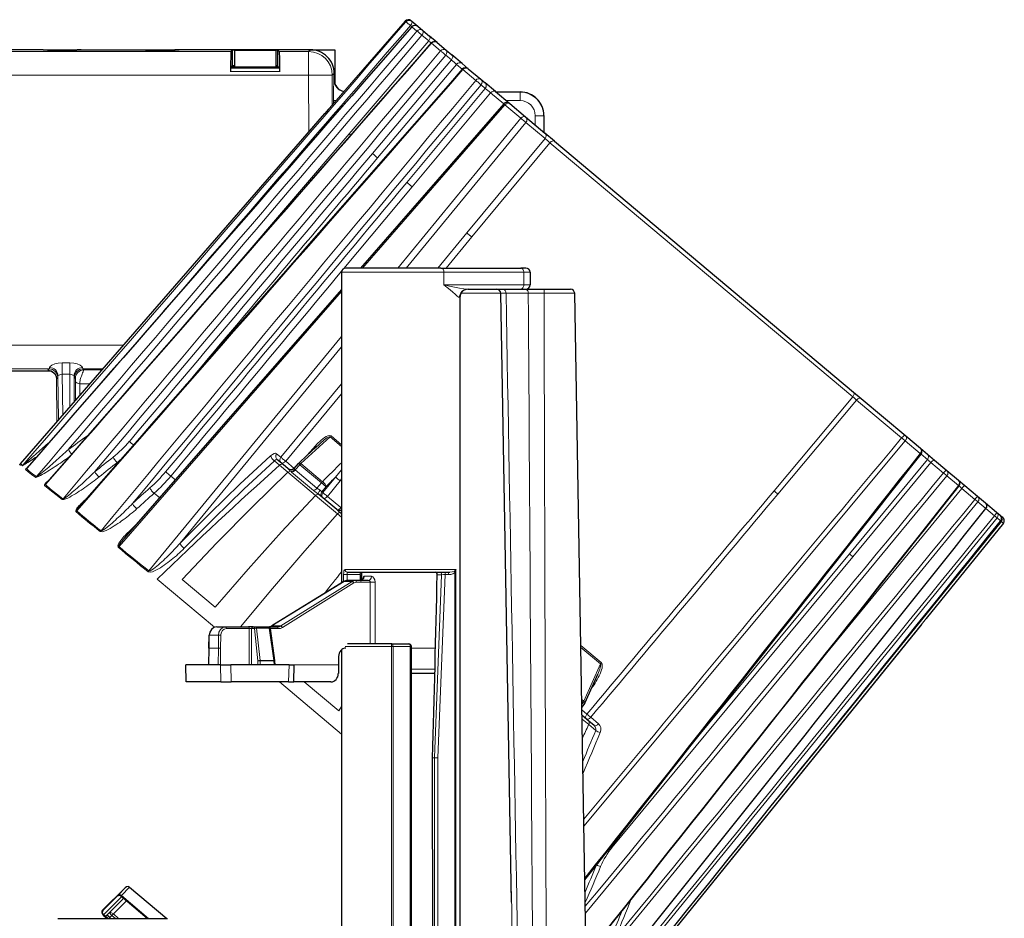
# Model space of a CAD drawing. Units: millimetres. Extents: x -544 to 707, y 867 to 1282.
# Drawn here: x 279 to 396, y 923 to 1029 of the extents above; entities that cross this region are included whole.
import ezdxf

# ---------------------------------------------------------------- set-up
doc = ezdxf.new("R2010")
doc.units = ezdxf.units.MM
doc.layers.get('0').update_dxf_attribs({"lineweight": 0})

# ---------------------------------------------------------------- blocks, each defined once
blk = doc.blocks.new('a1', base_point=(403.4, 1286.37))
at = {"color": 0, "linetype": 'Continuous', "lineweight": 0}
for p, q in [((313.54, 1016.31), (324.62, 1029.06)), ((324.62, 1029.06), (324.71, 1028.98)), ((325.24, 1028.53), (325.41, 1028.39)), ((325.42, 1028.38), (326.02, 1027.88)), ((317.98, 1015.71), (327.41, 1026.72)), ((326.61, 1027.39), (327.41, 1026.72)), ((327.74, 1026.44), (328.82, 1025.53)), ((303.99, 1025.45), (275.63, 1025.45)), ((309.36, 1025.59), (304.46, 1025.59)), ((313.19, 1025.46), (309.69, 1025.46)), ((313.41, 1025.67), (313.19, 1025.46)), ((313.19, 1025.46), (313.19, 1022.66)), ((320.75, 1013.39), (330.11, 1024.46)), ((321.36, 1012.87), (330.71, 1023.94)), ((329.44, 1025.01), (330.11, 1024.46)), ((330.71, 1023.94), (331.39, 1023.38)), ((309.74, 1023.08), (303.94, 1023.08)), ((309.73, 1023.5), (303.95, 1023.5)), ((316.21, 1022.87), (315.99, 1022.66)), ((331.46, 1023.31), (331.39, 1023.38)), ((331.46, 1023.32), (332.98, 1022.04)), ((313.19, 1022.66), (266.42, 1022.64)), ((313.2, 1015.91), (313.19, 1022.66)), ((313.19, 1022.66), (315.99, 1022.66)), ((315.99, 1019.13), (315.99, 1022.66)), ((316.21, 1022.17), (316.19, 1022.15)), ((324.83, 1009.97), (334.11, 1021.09)), ((325.44, 1009.45), (334.72, 1020.58)), ((333.61, 1021.52), (334.11, 1021.09)), ((334.72, 1020.58), (336.31, 1019.25)), ((335.4, 1020.66), (338.23, 1020.66)), ((338.25, 1020.68), (338.23, 1020.66)), ((338.23, 1019.66), (338.23, 1020.66)), ((316.14, 1019.65), (316.44, 1019.65)), ((316.14, 1019.65), (316.14, 1019.31)), ((338.23, 1019.66), (336.59, 1019.66)), ((319.55, 999.82), (336.44, 1019.14)), ((336.44, 1019.14), (338.33, 1017.55)), ((323.76, 999.82), (338.33, 1017.55)), ((324.76, 999.82), (338.93, 1017.05)), ((338.93, 1017.05), (341.2, 1015.15)), ((340.03, 1017.86), (340.03, 1016.77)), ((341.03, 1017.86), (340.03, 1017.86)), ((341.05, 1017.88), (341.03, 1017.86)), ((341.03, 1017.86), (341.03, 1015.93)), ((317.98, 1015.71), (304.58, 1000.04)), ((331.93, 1003.98), (341.2, 1015.15)), ((332.51, 1003.5), (341.77, 1014.66)), ((341.77, 1014.66), (377.64, 984.57)), ((325.44, 1009.45), (317.35, 999.76)), ((328.48, 999.82), (331.93, 1003.98)), ((329.46, 999.82), (332.51, 1003.5)), ((329.21, 999.32), (317.1, 999.32)), ((329.21, 999.32), (338.67, 999.32)), ((329.21, 999.32), (329.21, 997.82)), ((339.43, 999.32), (338.67, 999.32)), ((338.67, 999.32), (338.67, 997.82)), ((329.21, 997.82), (338.67, 997.82)), ((338.67, 997.82), (339.43, 997.82)), ((290.73, 966.86), (317.1, 997.03)), ((331.1, 996.32), (331.04, 996.32)), ((331.24, 996.83), (335.96, 996.83)), ((336.57, 996.83), (335.96, 996.83)), ((336.57, 996.83), (339.22, 996.83)), ((339.22, 996.83), (341.07, 996.83)), ((341.07, 996.83), (344.7, 996.83)), ((294.27, 963.95), (317.1, 991.73)), ((266.43, 990.67), (291.26, 990.68)), ((297.96, 967.23), (317.1, 990.51)), ((275.64, 987.87), (282.47, 987.88)), ((282.47, 987.88), (282.31, 987.72)), ((283.99, 988.61), (284.91, 988.61)), ((283.99, 988.61), (283.99, 987.24)), ((284.91, 988.61), (284.91, 987.24)), ((286.44, 987.88), (288.83, 987.88)), ((286.44, 987.88), (286.56, 987.76)), ((283.47, 986.88), (283.31, 986.72)), ((283.31, 986.73), (283.31, 986.72)), ((283.31, 986.72), (283.38, 981.61)), ((283.57, 981.83), (283.49, 987.1)), ((283.99, 987.24), (284.91, 987.24)), ((284.06, 982.4), (283.99, 987.24)), ((284.91, 983.37), (284.91, 987.24)), ((285.41, 983.95), (285.41, 987.09)), ((285.44, 986.86), (285.56, 986.75)), ((288.72, 987.76), (286.56, 987.76)), ((285.57, 984.13), (285.57, 986.44)), ((287.3, 986.13), (286.07, 986.13)), ((286.07, 984.7), (286.07, 986.13)), ((309.9, 977.42), (317.1, 986.11)), ((310.47, 976.94), (317.1, 984.94)), ((368.32, 973.45), (377.64, 984.57)), ((368.77, 973.06), (378.09, 984.19)), ((378.09, 984.19), (383.43, 979.71)), ((287.07, 980.03), (286.98, 979.96)), ((317.1, 978.68), (315.73, 979.82)), ((317.1, 978.9), (315.86, 979.95)), ((313.03, 977.67), (314.01, 978.78)), ((345.8, 933.74), (383.85, 979.36)), ((383.85, 979.36), (385.62, 977.87)), ((309.9, 977.42), (309.4, 977.84)), ((385.73, 977.78), (386.49, 977.14)), ((290.59, 976.77), (290.53, 976.81)), ((309.75, 976.48), (309.14, 976.99)), ((310.74, 975.64), (309.75, 976.48)), ((311.47, 976.1), (310.47, 976.94)), ((311.61, 975.92), (312.15, 976.54)), ((314.7, 974.39), (312.15, 976.54)), ((314.82, 974.52), (312.27, 976.66)), ((377.24, 965.97), (386.49, 977.14)), ((377.65, 965.63), (386.9, 976.8)), ((386.9, 976.8), (388.38, 975.55)), ((297.41, 974.74), (296.87, 975.19)), ((314.02, 972.9), (310.74, 975.64)), ((313.76, 973.5), (311.17, 975.67)), ((314.18, 973.76), (311.61, 975.92)), ((316.37, 975.07), (314.88, 973.25)), ((345.98, 923.45), (388.79, 975.21)), ((388.79, 975.21), (390.16, 974.06)), ((314.7, 974.39), (314.18, 973.76)), ((315.25, 973.94), (314.76, 973.34)), ((316.91, 974.62), (315.41, 972.79)), ((295.56, 972.63), (294.9, 973.17)), ((316.6, 970.73), (314.02, 972.9)), ((314.54, 973.53), (314.76, 973.34)), ((314.88, 973.25), (314.76, 973.34)), ((317.02, 971.45), (315.41, 972.79)), ((374.01, 953.57), (390.57, 973.72)), ((390.57, 973.72), (392.1, 972.43)), ((317.02, 971.45), (317.1, 971.55)), ((350.37, 920.82), (392.47, 972.13)), ((392.47, 972.13), (393.39, 971.36)), ((317.1, 970.31), (316.6, 970.73)), ((317, 970.78), (316.87, 970.89)), ((317.1, 970.69), (317, 970.78)), ((393.41, 971.34), (394.42, 970.49)), ((291.89, 968.6), (292.7, 969.36)), ((354.48, 920.82), (394.73, 970.23)), ((369.31, 937.79), (395.24, 969.8)), ((394.73, 970.23), (395.15, 969.87)), ((395.16, 969.87), (395.24, 969.8)), ((349.16, 931.25), (377.65, 965.63)), ((359.22, 944.22), (377.24, 965.97)), ((317.32, 962.68), (317.32, 963.52)), ((317.32, 963.52), (317.76, 963.52)), ((317.51, 964.12), (330.64, 964.12)), ((317.76, 962.82), (317.76, 963.52)), ((319.31, 963.52), (317.76, 963.52)), ((320.62, 963.32), (319.76, 963.32)), ((328.09, 941.84), (328.94, 963.51)), ((328.94, 963.51), (328.42, 963.51)), ((328.5, 941.82), (329.35, 963.52)), ((329.35, 963.52), (329.76, 963.52)), ((330.51, 912.12), (330.51, 963.76)), ((330.64, 912.12), (330.64, 964.12)), ((295.25, 962.97), (302.03, 957.28)), ((302.12, 959.66), (298.2, 962.95)), ((317.38, 962.71), (308.84, 957.44)), ((318.35, 962.71), (309.9, 957.44)), ((318.53, 962.53), (310.08, 957.27)), ((318.35, 962.71), (317.38, 962.71)), ((320.5, 962.63), (318.85, 962.63)), ((355.97, 920.82), (386.74, 958.81)), ((301.39, 954.82), (301.42, 956.34)), ((301.42, 956.34), (302.51, 956.34)), ((302.5, 954.82), (302.51, 956.34)), ((302.77, 954.82), (302.78, 956.34)), ((303.46, 957.13), (306.16, 957.13)), ((306.16, 957.13), (306.13, 952.82)), ((306.43, 957.13), (306.41, 952.82)), ((306.43, 957.13), (306.76, 957.13)), ((307.18, 953.32), (306.76, 957.13)), ((307.43, 953.36), (307.01, 957.17)), ((307.01, 957.17), (308.53, 957.17)), ((309.08, 953.36), (308.53, 957.17)), ((308.66, 957.13), (309.59, 957.13)), ((309.9, 957.44), (308.84, 957.44)), ((347.85, 953.11), (345.42, 955.14)), ((301.39, 954.82), (301.34, 952.82)), ((302.5, 954.82), (301.39, 954.82)), ((302.5, 954.82), (302.49, 952.82)), ((302.77, 954.82), (302.75, 952.82)), ((323, 955.02), (317.51, 955.02)), ((323.19, 955.02), (323, 955.02)), ((323, 915.82), (323, 955.02)), ((323.19, 955.02), (325.21, 955.02)), ((323.19, 915.82), (323.19, 955.02)), ((325.36, 955.02), (325.21, 955.02)), ((325.21, 912.12), (325.21, 955.02)), ((328.21, 954.82), (325.36, 954.82)), ((347.75, 952.96), (345.43, 954.91)), ((298.7, 950.82), (298.66, 952.82)), ((302.79, 950.82), (302.77, 952.82)), ((304, 950.82), (303.99, 952.82)), ((307.18, 952.82), (307.18, 953.32)), ((307.43, 953.36), (309.08, 953.36)), ((307.43, 952.82), (307.43, 953.32)), ((307.43, 953.32), (309.08, 953.32)), ((309.09, 952.82), (309.08, 953.32)), ((310.82, 950.82), (310.88, 952.82)), ((316.73, 952.82), (311.48, 952.82)), ((345.79, 948.53), (347.75, 952.96)), ((328.15, 952.32), (325.36, 952.32)), ((309.72, 950.82), (317.1, 944.63)), ((316.75, 947.38), (312.65, 950.82)), ((345.79, 948.53), (345.53, 948.75)), ((345.69, 948.39), (345.54, 948.52)), ((345.69, 948.39), (345.54, 948.2)), ((317.1, 947.92), (316.75, 947.38)), ((346.15, 947), (345.56, 947.5)), ((346.36, 945.76), (345.58, 946.42)), ((347.53, 945.85), (346.6, 946.63)), ((347.2, 945.06), (346.36, 945.76)), ((328.09, 941.84), (327.85, 941.84)), ((328.09, 941.81), (327.85, 941.81)), ((328.09, 941.81), (328.5, 941.81)), ((328.09, 912.12), (328.09, 941.81)), ((328.5, 912.12), (328.5, 941.81)), ((290.66, 925.61), (291.47, 926.44)), ((291.02, 925.53), (291.98, 926.53)), ((337.45, 911.81), (337.2, 925.98)), ((290.06, 923.35), (291.61, 924.9)), ((290.53, 925.45), (290.52, 925.46)), ((291.02, 925.53), (294.24, 922.82)), ((288.83, 923.74), (288.79, 923.78)), ((288.85, 923.3), (288.81, 923.26)), ((288.9, 923.25), (288.87, 923.21)), ((289.63, 922.9), (289.89, 923.16)), ((290.3, 922.82), (289.89, 923.16)), ((290.68, 922.82), (290.06, 923.35))]:
    blk.add_line(p, q, dxfattribs=at)
at = {"color": 0, "linetype": 'Continuous', "lineweight": 30}
for p, q in [((325.32, 1029.11), (325.41, 1029.04)), ((325.41, 1029.04), (326.11, 1028.45)), ((326.11, 1028.45), (326.71, 1027.95)), ((326.71, 1027.95), (327.51, 1027.27)), ((328.4, 1026.53), (327.51, 1027.27)), ((328.4, 1026.53), (329.48, 1025.62)), ((281.75, 1025.66), (266.21, 1025.66)), ((281.75, 1025.66), (297.86, 1025.67)), ((282.25, 1025.65), (282.35, 1025.55)), ((282.55, 1025.55), (285.46, 1025.55)), ((285.76, 1025.65), (285.66, 1025.56)), ((293.85, 1025.66), (293.95, 1025.56)), ((297.06, 1025.56), (294.15, 1025.55)), ((297.36, 1025.66), (297.26, 1025.56)), ((313.41, 1025.67), (297.86, 1025.67)), ((304.15, 1025.62), (303.99, 1025.45)), ((304.15, 1025.62), (304.15, 1023.76)), ((304.46, 1025.62), (304.15, 1025.62)), ((304.46, 1025.66), (304.46, 1025.59)), ((309.36, 1025.66), (304.46, 1025.66)), ((304.46, 1023.64), (304.46, 1025.59)), ((309.36, 1025.66), (309.36, 1025.59)), ((309.53, 1025.62), (309.36, 1025.62)), ((309.36, 1023.64), (309.36, 1025.59)), ((309.53, 1023.77), (309.53, 1025.62)), ((309.53, 1025.62), (309.69, 1025.46)), ((313.41, 1025.67), (316.28, 1025.67)), ((316.28, 1025.67), (316.28, 1021.7)), ((329.48, 1025.62), (330.15, 1025.06)), ((331.36, 1024.04), (330.15, 1025.06)), ((331.36, 1024.04), (332.09, 1023.43)), ((304.09, 1023.64), (303.95, 1023.5)), ((304.09, 1023.64), (304.15, 1023.76)), ((304.09, 1023.64), (309.59, 1023.64)), ((304.46, 1023.76), (304.15, 1023.76)), ((309.53, 1023.77), (309.36, 1023.77)), ((309.59, 1023.64), (309.53, 1023.77)), ((309.59, 1023.64), (309.73, 1023.5)), ((316.21, 1022.17), (316.21, 1022.87)), ((332.09, 1023.43), (333.59, 1022.17)), ((333.59, 1022.17), (334.1, 1021.74)), ((335.33, 1020.71), (334.1, 1021.74)), ((335.33, 1020.71), (337.01, 1019.3)), ((335.37, 1020.68), (338.25, 1020.68)), ((337.01, 1019.3), (338.88, 1017.73)), ((279.06, 976.64), (315.1, 1018.11)), ((315.51, 1018.58), (315.1, 1018.11)), ((336.31, 1019.25), (319.33, 999.82)), ((338.88, 1017.73), (341.18, 1015.81)), ((341.05, 1017.88), (341.05, 1015.91)), ((342.33, 1014.84), (341.18, 1015.81)), ((342.33, 1014.84), (377.72, 985.14)), ((328.85, 999.82), (317.6, 999.82)), ((328.85, 999.82), (338.31, 999.82)), ((338.93, 999.82), (338.31, 999.82)), ((317.1, 999.32), (317.1, 962.54)), ((339.43, 999.32), (339.43, 997.82)), ((317.1, 997.28), (291.39, 967.86)), ((332.04, 997.32), (338.31, 997.32)), ((338.31, 997.32), (338.93, 997.32)), ((338.93, 997.32), (341.17, 997.32)), ((341.17, 997.32), (344.2, 997.32)), ((331.1, 996.32), (331.1, 915.82)), ((337.22, 924.75), (335.96, 996.83)), ((346.18, 911.81), (344.7, 996.83)), ((266.22, 987.66), (282.63, 987.66)), ((377.72, 985.14), (378.64, 984.37)), ((378.64, 984.37), (383.91, 979.95)), ((383.91, 979.95), (385.66, 978.48)), ((385.66, 978.48), (386.5, 977.77)), ((386.5, 977.77), (387.33, 977.08)), ((310.17, 976.55), (309.43, 977.17)), ((310.78, 976.04), (310.17, 976.55)), ((311.47, 976.1), (311.98, 976.69)), ((311.98, 976.69), (312.01, 976.73)), ((387.33, 977.08), (388.79, 975.85)), ((388.79, 975.85), (390.15, 974.71)), ((390.16, 974.7), (390.91, 974.07)), ((390.91, 974.07), (392.43, 972.8)), ((314.39, 973.01), (314.37, 973.03)), ((316.52, 971.22), (314.39, 973.01)), ((392.43, 972.8), (393.34, 972.03)), ((286.11, 971.64), (286.1, 971.64)), ((393.34, 972.03), (394.67, 970.92)), ((394.67, 970.92), (395.09, 970.57)), ((395.09, 970.57), (395.41, 970.3)), ((395.48, 969.6), (386.35, 958.33)), ((317.79, 963.82), (329.91, 963.82)), ((319.31, 963.52), (319.31, 962.83)), ((319.49, 962.88), (319.51, 963.82)), ((317.36, 962.7), (308.82, 957.44)), ((318.75, 962.82), (317.79, 962.82)), ((320.25, 962.82), (318.75, 962.82)), ((385.77, 957.61), (355.97, 920.82)), ((301.37, 954.83), (301.4, 956.34)), ((302.3, 957.32), (303.36, 957.32)), ((303.36, 957.32), (306.06, 957.32)), ((306.61, 957.32), (306.06, 957.32)), ((306.61, 957.32), (306.93, 957.32)), ((306.93, 957.32), (308.46, 957.32)), ((308.46, 957.32), (309.49, 957.32)), ((309.2, 953.34), (308.66, 957.15)), ((323.04, 955.32), (317.79, 955.32)), ((323.04, 955.32), (325.06, 955.32)), ((301.37, 954.83), (301.32, 952.82)), ((317.1, 954.65), (317.1, 915.82)), ((325.36, 912.12), (325.36, 955.02)), ((298.66, 952.82), (298.64, 952.82)), ((298.68, 950.82), (298.64, 952.82)), ((302.77, 952.82), (298.66, 952.82)), ((302.77, 952.82), (303.99, 952.82)), ((310.88, 952.82), (303.99, 952.82)), ((309.2, 953.32), (309.2, 953.34)), ((309.21, 952.82), (309.2, 953.32)), ((310.88, 952.82), (311.48, 952.82)), ((311.42, 950.82), (311.48, 952.82)), ((316.73, 952.82), (316.71, 951.81)), ((316.74, 953.84), (316.73, 952.82)), ((328.13, 951.82), (325.36, 951.82)), ((345.95, 948.36), (347.44, 951.73)), ((298.7, 950.82), (298.68, 950.82)), ((302.79, 950.82), (298.7, 950.82)), ((302.79, 950.82), (304, 950.82)), ((310.82, 950.82), (304, 950.82)), ((310.82, 950.82), (311.42, 950.82)), ((315.83, 950.82), (311.42, 950.82)), ((345.88, 948.24), (345.55, 947.84)), ((346.36, 946.18), (345.57, 946.85)), ((347, 945.65), (346.36, 946.18)), ((327.85, 941.84), (327.85, 941.81)), ((327.92, 912.12), (327.85, 941.81)), ((291.47, 926.44), (288.79, 923.78)), ((291.98, 926.53), (296.39, 922.82)), ((288.83, 923.74), (290.53, 925.45)), ((288.9, 923.25), (291.03, 925.38)), ((289.57, 923.49), (291.16, 925.07)), ((294.08, 922.82), (290.92, 925.47)), ((283.47, 922.82), (296.49, 922.82)), ((288.81, 923.26), (288.87, 923.21)), ((288.9, 923.25), (288.85, 923.3)), ((288.87, 923.21), (289.33, 922.82)), ((289.41, 922.82), (288.9, 923.25)), ((289.14, 923.05), (289.28, 923.2)), ((289.28, 923.2), (289.57, 923.49)), ((289.63, 922.9), (289.28, 923.2)), ((289.73, 922.82), (289.63, 922.9))]:
    blk.add_line(p, q, dxfattribs=at)
at = {"color": 0, "linetype": 'Continuous', "lineweight": 0}
for points in [[(316.19, 1022.15), (316.18, 1022.08), (316.17, 1021.89), (316.16, 1021.59), (316.15, 1021.19), (316.15, 1020.72), (316.14, 1020.2), (316.14, 1019.65)], [(329.21, 997.82), (329.86, 997.69), (330.47, 997.56), (331.04, 997.44), (331.57, 997.36), (332.04, 997.32)], [(329.21, 997.82), (329.6, 997.53), (329.96, 997.24), (330.27, 996.97), (330.54, 996.73), (330.76, 996.52), (330.93, 996.38), (331.04, 996.32)], [(282.47, 987.88), (282.48, 987.92), (282.49, 988.04)], [(283.99, 988.61), (283.53, 988.57), (283.11, 988.47), (282.78, 988.33), (282.57, 988.17), (282.49, 988.04)], [(284.91, 988.61), (285.38, 988.57), (285.79, 988.47), (286.12, 988.33), (286.34, 988.18), (286.41, 988.04)], [(286.44, 987.88), (286.43, 987.92), (286.41, 988.04)], [(282.48, 987.7), (282.35, 987.71), (282.31, 987.72)], [(283.47, 986.88), (283.48, 986.94), (283.49, 987.1)], [(283.99, 987.24), (283.8, 987.21), (283.64, 987.15), (283.53, 987.1), (283.49, 987.1)], [(284.91, 987.24), (285.11, 987.21), (285.27, 987.15), (285.38, 987.09), (285.41, 987.09)], [(285.44, 986.86), (285.43, 986.93), (285.41, 987.09)], [(285.56, 986.75), (285.56, 986.78), (285.56, 986.78), (285.57, 986.65), (285.57, 986.44)], [(286.56, 987.76), (286.53, 987.69), (286.48, 987.55), (286.42, 987.41), (286.37, 987.27), (286.32, 987.14), (286.27, 987.01), (286.22, 986.88), (286.18, 986.75), (286.14, 986.62), (286.11, 986.48), (286.08, 986.35), (286.07, 986.23), (286.07, 986.13)], [(314.01, 978.78), (314.17, 978.96), (314.33, 979.13), (314.5, 979.3), (314.68, 979.46), (314.86, 979.61), (315.05, 979.75), (315.25, 979.87), (315.46, 979.97), (315.67, 980.01), (315.86, 979.95)], [(314.71, 979.2), (314.87, 979.34), (315.02, 979.47), (315.18, 979.59), (315.33, 979.7), (315.49, 979.79), (315.63, 979.84), (315.73, 979.82)], [(279.33, 976.49), (279.42, 976.55), (279.57, 976.67), (279.74, 976.81), (279.92, 976.96), (280.1, 977.12), (280.28, 977.27), (280.46, 977.43), (280.65, 977.59), (280.83, 977.75), (281.01, 977.91), (281.2, 978.07), (281.38, 978.24), (281.57, 978.4), (281.75, 978.56), (281.94, 978.72), (282.12, 978.89), (282.31, 979.05), (282.49, 979.21)], [(279.24, 976.41), (279.32, 976.44), (279.46, 976.51), (279.62, 976.61), (279.78, 976.71), (279.95, 976.81), (280.12, 976.92), (280.29, 977.03), (280.47, 977.14), (280.64, 977.26), (280.81, 977.37), (280.99, 977.48)], [(280.87, 975.04), (281.01, 975.06), (281.21, 975.14), (281.43, 975.25), (281.64, 975.37), (281.86, 975.49), (282.08, 975.62), (282.29, 975.76), (282.51, 975.89), (282.73, 976.03), (282.94, 976.17), (283.15, 976.31), (283.37, 976.45), (283.58, 976.59), (283.79, 976.73), (284, 976.87), (284.21, 977.02), (284.41, 977.16), (284.62, 977.31), (284.83, 977.46)], [(280.96, 975.13), (281.07, 975.18), (281.25, 975.3), (281.43, 975.45), (281.63, 975.6), (281.82, 975.76), (282.02, 975.93), (282.21, 976.09), (282.41, 976.26), (282.6, 976.43), (282.8, 976.6), (282.99, 976.77), (283.19, 976.94), (283.38, 977.12), (283.58, 977.29), (283.77, 977.46), (283.96, 977.64), (284.16, 977.81), (284.35, 977.99), (284.54, 978.16), (284.73, 978.34)], [(308.68, 977.59), (305.04, 974.23), (301.47, 970.77), (297.96, 967.23)], [(309.4, 977.84), (309.27, 977.89), (309.1, 977.86), (308.9, 977.76), (308.68, 977.59)], [(279.24, 976.41), (279.08, 976.48), (278.99, 976.54), (278.97, 976.56)], [(279.33, 976.49), (279.18, 976.57), (279.08, 976.62), (279.06, 976.64)], [(279.67, 975.98), (279.69, 976.03), (279.77, 976.12), (279.88, 976.22)], [(279.76, 976.07), (279.79, 976.11), (279.85, 976.18), (279.94, 976.27)], [(309.14, 976.99), (305.52, 973.63), (301.96, 970.18), (298.45, 966.64)], [(309.43, 977.17), (309.37, 977.17), (309.27, 977.11), (309.14, 976.99)], [(280.87, 975.04), (280.38, 975.39), (279.98, 975.7), (279.67, 975.98)], [(280.96, 975.13), (280.48, 975.47), (280.08, 975.79), (279.76, 976.07)], [(284, 972.41), (284.18, 972.4), (284.42, 972.48), (284.65, 972.58), (284.89, 972.7), (285.12, 972.83), (285.35, 972.96), (285.58, 973.1), (285.81, 973.24), (286.03, 973.39), (286.26, 973.53), (286.48, 973.68), (286.7, 973.83), (286.92, 973.99), (287.13, 974.14), (287.34, 974.3), (287.56, 974.45), (287.77, 974.61), (287.97, 974.77), (288.18, 974.93), (288.38, 975.09)], [(284.09, 972.5), (284.22, 972.53), (284.4, 972.65), (284.6, 972.79), (284.79, 972.94), (284.99, 973.1), (285.19, 973.27), (285.38, 973.43), (285.58, 973.6), (285.77, 973.77), (285.97, 973.94), (286.16, 974.11), (286.35, 974.29), (286.55, 974.46), (286.74, 974.64), (286.93, 974.81), (287.12, 974.99), (287.31, 975.17), (287.49, 975.35), (287.68, 975.53), (287.86, 975.71)], [(298.2, 962.95), (302.32, 967.29), (306.5, 971.52), (310.74, 975.64)], [(310.78, 976.04), (310.89, 975.93), (311.06, 975.77)], [(311.48, 976.1), (311.5, 976.05), (311.56, 975.96)], [(316.37, 975.07), (317.1, 975.94)], [(281.92, 974.09), (281.91, 974.17), (281.97, 974.27), (282.06, 974.38), (282.17, 974.49), (282.28, 974.6), (282.4, 974.71), (282.52, 974.82)], [(284, 972.41), (283.23, 973), (282.53, 973.56), (281.92, 974.09)], [(282.01, 974.18), (282.03, 974.23), (282.09, 974.33), (282.18, 974.43)], [(284.09, 972.5), (283.32, 973.09), (282.62, 973.65), (282.01, 974.18)], [(316.91, 974.62), (317.1, 974.86)], [(314.02, 972.9), (309.98, 968.6), (306.02, 964.18), (302.12, 959.66)], [(314.37, 973.03), (314.08, 973.25), (313.76, 973.5)], [(314.54, 973.53), (314.36, 973.64), (314.18, 973.76)], [(285.63, 970.98), (285.6, 971.09), (285.66, 971.23), (285.75, 971.38), (285.87, 971.52), (285.99, 971.66), (286.12, 971.8), (286.25, 971.93), (286.39, 972.07), (286.53, 972.2), (286.68, 972.33), (286.83, 972.46)], [(285.72, 971.06), (285.73, 971.14), (285.8, 971.26), (285.89, 971.39), (286, 971.52), (286.11, 971.65)], [(288.6, 968.72), (288.74, 968.74), (288.93, 968.86), (289.12, 968.99), (289.32, 969.14), (289.52, 969.3), (289.72, 969.46), (289.91, 969.63), (290.11, 969.8), (290.3, 969.97), (290.49, 970.15), (290.68, 970.32), (290.87, 970.5), (291.06, 970.68), (291.25, 970.85), (291.43, 971.03), (291.62, 971.22), (291.8, 971.4), (291.98, 971.58), (292.16, 971.76), (292.34, 971.95)], [(288.51, 968.63), (288.72, 968.6), (288.96, 968.66), (289.21, 968.76), (289.45, 968.88), (289.69, 969), (289.92, 969.14), (290.15, 969.28), (290.37, 969.42), (290.59, 969.56), (290.81, 969.71), (291.03, 969.87), (291.24, 970.02), (291.45, 970.18), (291.66, 970.34), (291.87, 970.5), (292.07, 970.66), (292.27, 970.83), (292.47, 971), (292.67, 971.17), (292.86, 971.34)], [(305.1, 957.32), (308.9, 961.88), (312.73, 966.35), (316.6, 970.73)], [(316.52, 971.22), (316.67, 971.08), (316.87, 970.89)], [(290.64, 966.78), (290.59, 966.92), (290.63, 967.08), (290.71, 967.24), (290.81, 967.4), (290.93, 967.56), (291.05, 967.72), (291.18, 967.87), (291.31, 968.02), (291.45, 968.17), (291.59, 968.31), (291.74, 968.46), (291.89, 968.6)], [(290.73, 966.86), (290.72, 966.95), (290.78, 967.07), (290.86, 967.2), (290.96, 967.33), (291.06, 967.46), (291.17, 967.6), (291.28, 967.73), (291.4, 967.87)], [(294.27, 963.95), (294.42, 963.97), (294.62, 964.08), (294.82, 964.22), (295.02, 964.37), (295.21, 964.53), (295.41, 964.69), (295.6, 964.86), (295.79, 965.03), (295.98, 965.2), (296.17, 965.38), (296.35, 965.56), (296.54, 965.74), (296.72, 965.92), (296.91, 966.11), (297.09, 966.29), (297.27, 966.48), (297.44, 966.66), (297.62, 966.85), (297.79, 967.04), (297.96, 967.23)], [(294.19, 963.86), (294.42, 963.82), (294.68, 963.87), (294.92, 963.97), (295.17, 964.08), (295.4, 964.21), (295.63, 964.34), (295.85, 964.49), (296.07, 964.63), (296.29, 964.78), (296.5, 964.94), (296.71, 965.1), (296.92, 965.26), (297.12, 965.42), (297.32, 965.59), (297.52, 965.76), (297.71, 965.93), (297.9, 966.11), (298.09, 966.28), (298.27, 966.46), (298.45, 966.64)], [(317.32, 963.52), (317.34, 963.76), (317.37, 963.95), (317.43, 964.08), (317.51, 964.12)], [(317.76, 963.52), (317.77, 963.68), (317.77, 963.78), (317.79, 963.82)], [(319.76, 963.32), (319.69, 963.27), (319.64, 963.16), (319.6, 962.97)], [(320.62, 963.32), (320.79, 963.26), (320.93, 963.12), (321.04, 962.9), (321.08, 962.63)], [(329.76, 963.52), (330.02, 963.55), (330.28, 963.62), (330.51, 963.76)], [(329.91, 963.82), (330.2, 963.85), (330.45, 963.94)], [(317.79, 962.82), (317.58, 962.79), (317.38, 962.71)], [(318.75, 962.82), (318.54, 962.79), (318.35, 962.71)], [(318.85, 962.63), (318.69, 962.6), (318.53, 962.53)], [(320.25, 962.82), (320.36, 962.8), (320.46, 962.73), (320.5, 962.63)], [(301.42, 956.34), (301.5, 956.72), (301.69, 957.04), (301.97, 957.25), (302.3, 957.32)], [(302.51, 956.34), (302.57, 956.72), (302.76, 957.04), (303.04, 957.25), (303.36, 957.32)], [(302.78, 956.34), (302.83, 956.64), (302.98, 956.9), (303.2, 957.07), (303.46, 957.13)], [(306.43, 957.13), (306.31, 957.13), (306.16, 957.13)], [(308.84, 957.44), (308.64, 957.35), (308.43, 957.32)], [(309.9, 957.44), (309.7, 957.35), (309.49, 957.32)], [(310.08, 957.27), (309.84, 957.16), (309.59, 957.13)], [(346.7, 950.06), (346.85, 950.26), (346.99, 950.47), (347.12, 950.68), (347.26, 950.89), (347.38, 951.1), (347.5, 951.32), (347.61, 951.54), (347.71, 951.77), (347.8, 952), (347.88, 952.23), (347.94, 952.46), (347.97, 952.7), (347.95, 952.92), (347.85, 953.11)], [(347.44, 951.73), (347.52, 951.92), (347.6, 952.11), (347.67, 952.31), (347.73, 952.5), (347.77, 952.68), (347.78, 952.84), (347.75, 952.96)], [(347.53, 945.85), (347.69, 945.65), (347.79, 945.4), (347.8, 945.12), (347.73, 944.82)], [(347, 945.65), (347.14, 945.48), (347.22, 945.27), (347.2, 945.06)], [(290.92, 925.47), (290.95, 925.49), (291.02, 925.53)]]:
    blk.add_lwpolyline(points, dxfattribs=at)
at = {"color": 0, "linetype": 'Continuous', "lineweight": 30}
for points in [[(282.45, 987.7), (282.5, 987.69), (282.66, 987.65), (282.86, 987.55), (283.05, 987.39), (283.19, 987.19), (283.28, 986.97), (283.31, 986.73)], [(311.47, 976.1), (311.32, 975.99), (311.14, 975.93), (310.95, 975.95), (310.78, 976.04)], [(319.31, 963.52), (319.32, 963.68), (319.35, 963.79), (319.39, 963.82)], [(328.42, 963.51), (328.4, 963.67), (328.34, 963.79), (328.25, 963.82)], [(319.28, 962.82), (319.41, 962.84), (319.53, 962.9), (319.6, 962.98), (319.63, 963.02)], [(302.3, 957.32), (301.96, 957.25), (301.67, 957.03), (301.48, 956.72), (301.4, 956.34)], [(291.98, 926.53), (291.8, 926.59), (291.62, 926.55), (291.47, 926.44)]]:
    blk.add_lwpolyline(points, dxfattribs=at)
at = {"color": 0, "linetype": 'Continuous', "lineweight": 0}
for centre, radius, start, end in [((115103.38, -98238.26), 151750.22, 139.1448501, 139.1710476), ((379746.93, -330141.38), 503620.98, 138.8846297, 138.8925299), ((132057.87, -111542.11), 173278.05, 139.4848245, 139.5077657), ((130357.7, -111350.69), 171864.86, 139.1651169, 139.1800213), ((327777.21, -285494.57), 435106.25, 138.8138044, 138.8229489), ((152776.6, -129189.18), 200492.78, 139.4973966, 139.5158291), ((316.76, 1013.34), 17.1, 50.1924, 51.4821), ((162977.24, -136192.78), 212798.9, 139.8473514, 139.8660313), ((313.19, 1022.66), 2.8, 0.0382, 89.9961), ((152842.74, -127628.37), 199529.45, 139.8505209, 139.8690417), ((321.85, 1014.01), 13.31, 48.2537, 51.6743), ((300002.08, -261366.44), 398310.01, 138.7948087, 138.8047979), ((224937.36, -186001.3), 292275.31, 140.2165618, 140.2301623), ((317.69, 1022.15), 1.5, 180.0384, 256.9381), ((159875.92, -131856.07), 207629.96, 140.2101894, 140.2279877), ((325.6, 1010.35), 13.71, 48.2824, 51.6247), ((338.23, 1017.86), 2.8, 0.0232, 90.011), ((338.23, 1017.86), 1.8, 0.0443, 89.9899), ((332.3, 1003.96), 14.29, 48.4814, 51.5027), ((76815.51, -63625.46), 100148.03, 139.8018506, 139.8273856), ((85889.41, -71274.18), 112014.77, 139.8092052, 139.8273885), ((100246.94, -82348.05), 130126.81, 140.1641287, 140.1837713), ((117745.12, -96940.62), 152910.42, 140.1704056, 140.1822628), ((-92994.97, -689.41), 93346.77, 0.9828654, 1.0350621), ((99905.54, 1611.64), 99568.23, 180.3537899, 180.4027186), ((39538.97, 1085.7), 39197.99, 180.129898, 180.254181), ((282.47, 986.88), 1, 0.0211, 89.996), ((286.44, 986.88), 1, 90.0385, 180.7486), ((282.31, 986.72), 1, 0.0211, 89.996), ((286.56, 986.76), 1, 90.0385, 180.7486), ((364.3, 968.23), 21.09, 49.1558, 50.7803), ((415.81, 798.79), 222.3, 125.4166, 126.1321), ((466.59, 811.44), 226.08, 131.8561, 133.0448), ((-402826.29, 337146.5), 524963.03, 320.174708, 320.1811234), ((281.86, 987.8), 13.2, 308.2057, 319.8592), ((426.95, 803.16), 221.62, 128.1575, 128.8716), ((-109461.11, 87665.11), 139932.06, 321.6944763, 321.7207202), ((429.21, 801.14), 223.81, 128.2878, 128.9932), ((282.17, 987.47), 13.54, 308.1205, 309.9741), ((660.6, 585.16), 525.57, 131.8783, 134.0393), ((466.05, 825.46), 212.34, 134.5442, 135.4144), ((374.2, 962.07), 19.45, 49.2155, 50.7979), ((282.72, 986.98), 17.61, 311.5089, 320.2118), ((282.79, 986.93), 18.33, 311.3663, 320.1714), ((313.49, 978.43), 3.61, 227.6894, 230.0213), ((311.47, 976.1), 0.00195, 337.4591, 300.8128), ((311.87, 976.25), 0.424, 221.7861, 231.4647), ((471.06, 820.44), 218.72, 135.0103, 135.427), ((-361072.9, 299741.05), 468951.04, 320.416463, 320.4245975), ((-106546.22, 85730.69), 136451.74, 321.5715063, 321.6000356), ((378.49, 959.73), 18.48, 49.1997, 50.5986), ((448.16, 799.78), 232.22, 131.4665, 132.1464), ((450.56, 797.53), 234.69, 131.5482, 132.2195), ((-82098.8, 70084.4), 107597.16, 320.0171873, 320.0355614), ((-71181.49, 60957.91), 93368.21, 320.0037213, 320.0248955), ((-325899.85, 268518.67), 421956.67, 320.6405659, 320.6496289), ((320.91, 1011.27), 53.55, 228.7875, 232.7646), ((320.88, 1011.2), 53.36, 228.7847, 232.7709), ((-101885.32, 82590.1), 130853.17, 321.3817057, 321.4100184), ((-303300.41, 248249.41), 391634.29, 320.8369472, 320.8463176), ((-103238.65, 84418.09), 133054.76, 321.1310944, 321.158217), ((343.61, 1027.7), 80.61, 228.9996, 232.2595), ((343.71, 1027.84), 80.9, 229.0018, 232.2544), ((589.08, 748.47), 346.95, 141.6194, 142.1642), ((328.81, 973.63), 10.12, 270.7373, 273.063), ((330.05, 964.57), 0.744, 302.3525, 323.2009), ((329.46, 964.34), 1.21, 331.131, 349.6633), ((37337.95, 886.49), 37017.54, 179.882155, 179.89346), ((33093.6, 865.12), 32772.67, 179.829524, 179.842293), ((75.73, 1069.75), 297.68, 335.0413, 335.3837), ((-234.48, 1187.43), 630.15, 337.01907, 337.37922), ((-224.69, 1184.96), 620.75, 336.75934, 337.24147), ((356.17, 925.44), 9.11, 140.3375, 157.3642), ((30.13, 1060.27), 343.19, 336.9547, 337.5257), ((30.43, 1061.1), 343.76, 336.6183, 337.3911), ((291.94, 924.28), 1.84, 133.9382, 140.4593), ((79.08, 1035.01), 293.66, 337.1172, 338.0054), ((83.03, 1032.51), 288.58, 337.2323, 337.8551)]:
    blk.add_arc(centre, radius, start, end, dxfattribs=at)
at = {"color": 0, "linetype": 'Continuous', "lineweight": 30}
for centre, radius, start, end in [((325, 1028.73), 0.5, 50.0006, 139.0085), ((487376.3, -424040.24), 646453.33, 138.88750608, 138.89365459), ((325.79, 1028.06), 0.5, 50.0008, 138.8859), ((504738.71, -440250.68), 670191.01, 138.81938129, 138.82529248), ((328.08, 1026.14), 0.5, 50.0008, 138.8179), ((313.41, 1022.87), 2.8, 0.0135, 90.0207), ((548297.6, -478636.78), 728245.04, 138.80284102, 138.80825115), ((331.77, 1023.05), 0.5, 50.0008, 138.8014), ((317.71, 1022.17), 1.5, 180.0133, 256.8653), ((338.25, 1017.88), 2.8, 0.0135, 90.0207), ((336.69, 1018.92), 0.5, 50.0008, 138.8373), ((317.6, 999.32), 0.5, 90, 180), ((338.93, 999.32), 0.5, 360, 90), ((332.1, 996.32), 1, 90, 180), ((335.46, 996.82), 0.5, 1, 90), ((338.93, 997.82), 0.5, 270, 360), ((344.2, 996.82), 0.5, 1, 90), ((468.05, 809.37), 228.81, 132.0763, 132.9964), ((385.34, 978.09), 0.5, 321.7029, 49.9992), ((-197217.84, 157036.56), 251796.57, 321.6852232, 321.699843), ((278.68, 976.97), 0.498, 304.4302, 318.9837), ((-159295.04, 127610.68), 203804.39, 321.5651202, 321.5842079), ((389.83, 974.33), 0.5, 321.588, 49.9992), ((393.02, 971.65), 0.5, 321.4037, 49.9992), ((316.8, 971.64), 0.5, 230.0142, 307.0172), ((-130645.27, 105578.89), 167671.93, 321.3777098, 321.3998003), ((394.77, 970.18), 0.5, 321.158, 49.9992), ((395.09, 969.92), 0.5, 41.7941, 50), ((-115781.74, 94531.76), 149167.35, 321.1299262, 321.1541191), ((395.09, 969.92), 0.5, 321.0032, 41.7879), ((-2933.24, 1038.25), 3262.52, 358.30649, 358.68727), ((317.79, 962), 0.825, 90.2041, 121.9248), ((308.42, 958.07), 0.741, 272.6392, 302.059), ((308.46, 957.12), 0.2, 8.0886, 90.0211), ((325.06, 955.02), 0.3, 360, 90), ((345.49, 948.56), 0.5, 320.865, 336.0956), ((290.73, 925.25), 0.3, 50.0039, 135.0132), ((290.74, 925.23), 0.3, 53.1822, 135.0385), ((291.51, 924.72), 0.5, 116.1811, 135), ((289.04, 923.53), 0.351, 134.8836, 229.9994), ((289.04, 923.53), 0.3, 135.0006, 229.9994)]:
    blk.add_arc(centre, radius, start, end, dxfattribs=at)
at = {"color": 0, "linetype": 'Continuous', "lineweight": 0, "extrusion": (0, 0, -1)}
for centre, major_axis, ratio, start_param, end_param in [((325.09, 1028.65), (-0.321, -0.383), 0.997777, 1.587552, 3.141592), ((325.09, 1028.65), (-0.378, 0.327), 0.026445, 0.066699, 1.97556), ((325.79, 1028.06), (0.377, -0.329), 0.007756, 2.925517, 3.357654), ((326.39, 1027.57), (-0.321, -0.383), 0.962119, 1.587552, 3.141593), ((326.39, 1027.57), (-0.38, 0.325), 0.02899, 0.276204, 2.185064), ((328.08, 1026.14), (0.376, -0.329), 0.003547, 2.716116, 3.154444), ((329.15, 1025.24), (-0.321, -0.383), 0.884412, 1.587552, 3.141593), ((329.15, 1025.24), (-0.382, 0.323), 0.030268, 0.485732, 2.394592), ((331.04, 1023.66), (-0.321, -0.383), 0.875402, 1.587777, 3.141593), ((333.27, 1021.79), (-0.321, -0.383), 0.768051, 1.587552, 3.141593), ((333.27, 1021.79), (-0.384, 0.32), 0.030224, 0.695268, 2.604128), ((335.01, 1020.33), (-0.321, -0.383), 0.755818, 1.587479, 3.141593), ((338.56, 1017.35), (-0.321, -0.383), 0.618123, 1.587552, 3.141593), ((338.56, 1017.35), (-0.386, 0.318), 0.028858, 0.904795, 2.813655), ((318.2, 1015.53), (-0.38, 0.325), 0.027933, 4.819387, 5.308985), ((342.01, 1014.45), (-0.321, -0.383), 0.629649, 1.58825, 3.141593), ((321.03, 1013.16), (-0.382, 0.323), 0.029131, 3.654425, 5.51851), ((325.16, 1009.7), (-0.384, 0.32), 0.028952, 3.863952, 5.728043), ((328.85, 999.32), (0, 0.5), 0.729906, 6.283185, 7.853982), ((336.22, 996.82), (0, 0.5), 0.685031, 0, 1.553343), ((338.31, 997.82), (0, 0.5), 0.729906, 1.570796, 3.141593), ((286.41, 987.1), (0.998, 0.062), 0.939997, 3.192763, 4.769969), ((377.4, 984.76), (0.321, 0.383), 0.606034, 0, 1.553343), ((315.66, 980.13), (-0.321, -0.383), 0.553526, 4.729842, 5.089824), ((383.59, 979.57), (-0.321, -0.383), 0.440094, 1.58807, 3.141593), ((383.59, 979.57), (0.321, 0.383), 0.674067, 0, 1.55348), ((313.8, 978.97), (-0.376, 0.329), 0.007016, 3.590094, 4.105195), ((284.97, 978.14), (-0.296, 0.403), 0.202366, 3.882781, 5.349002), ((309.76, 977.55), (0.321, 0.383), 0.904579, 3.141593, 4.694936), ((310.24, 977.15), (0.321, 0.383), 0.887994, 3.141593, 4.694927), ((310.24, 977.15), (-0.385, 0.319), 0.026537, 4.058013, 5.805249), ((386.18, 977.39), (0.321, 0.383), 0.789109, 0, 1.553483), ((278.96, 976.82), (-0.216, -0.451), 0.992387, 4.980244, 5.235144), ((312.36, 976.36), (-0.321, -0.383), 0.544238, 1.570796, 1.929212), ((280.6, 975.44), (-0.284, -0.412), 0.945905, 4.81971, 5.074609), ((288.16, 975.47), (-0.315, 0.388), 0.246125, 3.681752, 5.558959), ((310.83, 975.35), (-0.321, -0.383), 0.548255, 1.922047, 2.802242), ((311.1, 976.43), (-0.321, -0.383), 0.992366, 4.726362, 6.283185), ((311.3, 976.19), (-0.353, -0.354), 0.686365, 4.656663, 5.890371), ((388.47, 975.47), (-0.321, -0.383), 0.243783, 1.58807, 3.141593), ((388.47, 975.47), (0.321, 0.383), 0.812915, 0, 1.55348), ((314.88, 974.25), (-0.321, -0.383), 0.462022, 1.570796, 1.929212), ((314.88, 974.25), (-0.388, 0.315), 0.008261, 1.090588, 2.886294), ((314, 973.91), (-0.321, -0.383), 0.461697, 4.712389, 5.926636), ((315.14, 973.04), (0.321, 0.383), 0.96758, 3.141593, 4.694958), ((315.25, 972.94), (0.321, 0.383), 0.964004, 3.141593, 4.694952), ((392.11, 972.42), (-0.321, -0.383), 0.036817, 1.58807, 3.141593), ((392.11, 972.42), (0.321, 0.383), 0.916235, 0, 1.55348), ((283.77, 972.78), (-0.298, -0.402), 0.858081, 4.781364, 5.036263), ((292.68, 971.67), (-0.336, 0.37), 0.279127, 3.89594, 5.773147), ((316.84, 971.61), (-0.321, -0.383), 0.945038, 4.992457, 6.283185), ((316.62, 970.49), (-0.321, -0.383), 0.362395, 1.922047, 2.802242), ((317.13, 971.29), (-0.349, -0.359), 0.520718, 5.275123, 5.911267), ((394.35, 970.54), (0.321, 0.383), 0.979511, 0, 1.55348), ((288.32, 968.96), (-0.304, -0.397), 0.732756, 4.763085, 5.017984), ((291.72, 968.92), (-0.343, 0.364), 0.274733, 3.575386, 3.946198), ((298.34, 966.93), (-0.359, 0.348), 0.29993, 4.113613, 5.99082), ((294.06, 964.15), (-0.307, -0.395), 0.575406, 4.751609, 5.006508), ((329.91, 963.52), (0, 0.3), 0.5, 4.712389, 6.283185), ((330.66, 963.76), (-0.199, 0.225), 0.396976, 5.04997, 5.925258), ((318.43, 962.53), (-0.106, 0.17), 0.447731, 0.267527, 1.822944), ((306.06, 957.12), (0, 0.2), 0.5, 6.283185, 7.836528), ((306.61, 957.12), (0, -0.2), 0.866025, 1.58825, 3.141593), ((306.93, 957.12), (-0.199, -0.022), 0.21904, 0.537938, 1.992682), ((308.92, 957.27), (-0.105, 0.17), 0.433439, 6.283185, 6.54858), ((323.04, 955.02), (0, 0.3), 0.5, 6.283185, 7.853982), ((301.57, 954.82), (0.2, -0.005), 0.00676, 2.661315, 3.621871), ((302.67, 954.82), (-0.2, 0.001), 0.023464, 0.566931, 2.094182), ((307.35, 953.32), (-0.2, 0.001), 0.022189, 0.523653, 1.978902), ((307.35, 953.32), (0, 0.2), 0.39707, 1.324823, 1.553343), ((309, 953.32), (0, 0.2), 0.39707, 1.324823, 1.553343), ((309, 953.32), (-0.2, -0.005), 0.008238, 1.979393, 3.141593), ((348.06, 952.94), (0.321, 0.383), 0.527053, 4.334954, 4.694936), ((346.38, 946.82), (0.321, 0.383), 0.593346, 3.141593, 4.694936), ((346.38, 946.82), (-0.383, 0.321), 0.021538, 4.089515, 5.347491), ((346.38, 946.82), (-0.321, -0.383), 0.583463, 4.729771, 6.283185), ((347.53, 945), (-0.462, 0.192), 0.206419, 4.179148, 5.418144), ((328.35, 941.82), (-0.3, 0.012), 0.022704, 0.523152, 2.093948), ((347.67, 929.03), (-0.462, 0.191), 0.098182, 4.466968, 5.562847), ((290.87, 925.4), (0.215, -0.209), 0.655573, 3.164706, 4.743621), ((291.51, 924.72), (-0.354, 0.354), 0.494965, 0, 0.763303)]:
    blk.add_ellipse(centre, major_axis=major_axis, ratio=ratio, start_param=start_param, end_param=end_param, dxfattribs=at)
at = {"color": 0, "linetype": 'Continuous', "lineweight": 0}
for centre, major_axis, ratio, start_param, end_param in [((325.09, 1028.65), (-0.321, -0.383), 0.394189, 1.589186, 3.141593), ((325.79, 1028.06), (0.321, 0.383), 0.976741, 0, 1.55348), ((326.39, 1027.57), (-0.321, -0.383), 0.576652, 1.589186, 3.141593), ((327.19, 1026.89), (-0.321, -0.383), 0.552388, 1.588774, 3.141593), ((328.08, 1026.14), (0.321, 0.383), 0.910815, 0, 1.55348), ((329.15, 1025.24), (-0.321, -0.383), 0.733912, 1.589186, 3.141593), ((329.83, 1024.68), (-0.321, -0.383), 0.71368, 1.588775, 3.141593), ((331.77, 1023.05), (0.321, 0.383), 0.805083, 0, 1.55348), ((333.27, 1021.79), (-0.321, -0.383), 0.859097, 1.589186, 3.141593), ((333.78, 1021.36), (-0.321, -0.383), 0.843771, 1.588776, 3.141593), ((336.69, 1018.92), (0.376, -0.329), 0.005146, 2.297326, 3.492527), ((336.69, 1018.92), (0.321, 0.383), 0.664165, 0, 1.55348), ((338.56, 1017.35), (-0.321, -0.383), 0.946736, 1.589186, 3.141593), ((340.86, 1015.42), (-0.321, -0.383), 0.877659, 1.588459, 3.141593), ((332.27, 1003.71), (0.385, -0.319), 0.026727, 3.636194, 5.385295), ((338.31, 999.32), (0, -0.5), 0.729906, 1.570796, 3.141593), ((332.04, 996.32), (0, -1), 0.99153, 3.141593, 4.712389), ((335.45, 996.82), (0, 0.5), 0.994137, 6.256552, 6.283186), ((338.86, 996.82), (0, -0.5), 0.724007, 1.58825, 2.945652), ((341.17, 996.82), (0, 0.5), 0.203961, 0, 1.553343), ((282.49, 987.1), (-0.999, 0.049), 0.941212, 3.193278, 4.758466), ((286.07, 986.44), (0.5, 0), 0.633817, 3.164156, 4.712935), ((378.31, 983.99), (0.321, 0.383), 0.590046, 0, 1.554009), ((287.21, 979.77), (0.291, -0.407), 0.202203, 4.100344, 4.166949), ((383.59, 979.57), (0.384, -0.32), 0.020704, 0.831166, 2.026367), ((292.24, 979.06), (0.382, -0.322), 0.029239, 3.874907, 5.276748), ((385.34, 978.09), (-0.321, -0.383), 0.717164, 1.587552, 3.141593), ((290.32, 977.19), (0.31, -0.392), 0.248418, 3.891066, 5.751494), ((309.04, 977.3), (0.336, -0.371), 0.331677, 3.583405, 5.361113), ((385.34, 978.09), (-0.392, 0.31), 0.006533, 2.370636, 3.141516), ((309.85, 976.17), (0.321, 0.383), 0.579717, 0, 1.219546), ((310.24, 977.15), (0.321, 0.383), 0.608871, 3.141593, 4.694936), ((312.36, 976.36), (-0.378, 0.327), 0.009948, 6.282652, 7.278), ((312.36, 976.36), (0.341, -0.366), 0.342054, 2.151548, 3.159911), ((387, 976.7), (0.321, 0.383), 0.285458, 0, 1.553357), ((279.39, 976.39), (0.348, 0.359), 0.981549, 4.511407, 4.766115), ((296.59, 975.43), (0.384, -0.32), 0.029135, 3.665563, 5.536482), ((311.4, 976.09), (0.321, 0.383), 0.544552, 3.498142, 4.712389), ((316.75, 974.77), (0.387, -0.317), 0.024997, 3.411981, 5.171495), ((388.47, 975.47), (0.385, -0.319), 0.019628, 0.621687, 1.816888), ((281.66, 974.48), (0.335, 0.371), 0.92045, 4.472844, 4.727552), ((314.88, 974.25), (0.356, -0.351), 0.354266, 0.273434, 2.048376), ((389.83, 974.33), (-0.321, -0.383), 0.846386, 1.587552, 3.141593), ((389.83, 974.33), (-0.392, 0.311), 0.012566, 2.579998, 3.141549), ((390.59, 973.69), (0.321, 0.383), 0.079991, 0, 1.553357), ((294.73, 973.51), (0.332, -0.374), 0.283813, 3.677303, 5.5376), ((314.07, 972.63), (0.321, 0.383), 0.444331, 0, 1.219546), ((314.69, 973.41), (-0.321, -0.383), 0.381477, 4.726076, 6.283185), ((315.25, 972.94), (0.387, -0.317), 0.024996, 3.411983, 5.171495), ((315.25, 972.94), (0.321, 0.383), 0.442299, 3.141593, 4.694936), ((368.55, 973.26), (0.383, -0.321), 0.02147, 4.066114, 5.342144), ((392.11, 972.42), (0.387, -0.317), 0.017695, 0.412219, 1.60742), ((393.02, 971.65), (-0.321, -0.383), 0.938618, 1.587552, 3.141593), ((285.41, 971.33), (0.331, 0.375), 0.819122, 4.459993, 4.7147), ((316.87, 971.58), (0.321, 0.383), 0.38829, 3.450112, 4.694936), ((317.25, 971.18), (0.321, 0.383), 0.358271, 3.498142, 3.867343), ((316.87, 971.58), (0.377, -0.328), 0.01111, 5.111379, 5.378143), ((393.02, 971.65), (-0.391, 0.312), 0.018049, 2.789391, 3.143006), ((394.35, 970.54), (-0.321, -0.383), 0.171759, 1.58807, 3.141593), ((394.35, 970.54), (0.388, -0.316), 0.014988, 0.202769, 1.39797), ((394.77, 970.18), (-0.321, -0.383), 0.989828, 1.587552, 3.141592), ((395.09, 969.92), (-0.321, -0.383), 0.372827, 1.58807, 3.141593), ((394.77, 970.18), (-0.389, 0.314), 0.022744, 2.998822, 3.284345), ((395.09, 969.92), (0.389, -0.315), 0.011626, 6.276523, 7.471724), ((290.47, 967.09), (0.329, 0.377), 0.681995, 4.453124, 4.707832), ((377.54, 965.73), (0.385, -0.319), 0.020028, 3.807162, 4.997573), ((317.79, 964.12), (0, 0.3), 0.941574, 1.570796, 3.141593), ((319.28, 963.32), (0, 0.5), 0.944891, 3.141592, 4.694936), ((320.25, 963.32), (0, 0.5), 0.75597, 3.141593, 4.694936), ((328.68, 963.52), (0, 0.3), 0.866025, 4.666966, 6.283185), ((329.5, 963.52), (0, -0.3), 0.5, 3.141593, 4.712389), ((317.46, 962.53), (0.105, -0.17), 0.433439, 2.876198, 3.141593), ((318.75, 962.62), (0, -0.2), 0.5, 1.58825, 3.141593), ((320.75, 962.64), (0.5, -0.001), 0.021339, 4.188921, 5.428125), ((301.6, 956.34), (-0.2, 0.005), 0.006749, 5.801928, 6.76445), ((302.68, 956.34), (0.2, -0.001), 0.023475, 1.047411, 2.575649), ((303.36, 957.12), (0, -0.2), 0.5, 1.58825, 3.141593), ((306.93, 957.12), (0, 0.2), 0.866025, 6.283185, 7.836528), ((306.93, 957.12), (0, -0.2), 0.39707, 1.81677, 3.141593), ((308.46, 957.12), (0, -0.2), 0.39707, 1.81677, 3.141593), ((308.46, 957.12), (0.198, 0.028), 0.20531, 0, 1.142174), ((309.49, 957.12), (0, -0.2), 0.5, 1.58825, 3.141593), ((309.98, 957.27), (0.106, -0.17), 0.447731, 1.318649, 2.874065), ((323.04, 955.02), (0, 0.3), 0.158044, 6.283185, 7.853982), ((325.06, 955.02), (0, -0.3), 0.5, 1.570796, 3.141593), ((307.35, 953.32), (0.199, 0.022), 0.21904, 1.14891, 2.603655), ((309, 953.32), (0.198, 0.028), 0.20531, 6.271199, 7.425359), ((345.49, 948.56), (-0.321, -0.383), 0.53704, 1.570796, 1.929212), ((345.49, 948.56), (-0.388, 0.316), 0.009603, 2.137648, 3.141619), ((345.49, 948.56), (0.457, -0.203), 0.242671, 6.283183, 7.234694), ((346.04, 945.8), (-0.321, -0.383), 0.582448, 1.922047, 3.141593), ((347.32, 946.04), (0.321, 0.383), 0.556577, 3.141593, 4.69497), ((328.52, 941.81), (0, 0.5), 0.866025, 1.525373, 1.570796), ((328.67, 941.81), (0, 0.2), 0.866025, 1.525373, 1.570796), ((349.06, 931.34), (0.385, -0.319), 0.019903, 4.689555, 4.985523), ((289.93, 923.13), (0.354, -0.354), 0.494929, 1.693272, 3.141591), ((289.93, 923.13), (-0.354, 0.354), 0.007973, 0, 1.47992), ((289.93, 923.13), (0.321, 0.383), 0.091098, 1.047198, 1.570796)]:
    blk.add_ellipse(centre, major_axis=major_axis, ratio=ratio, start_param=start_param, end_param=end_param, dxfattribs=at)
at = {"color": 0, "linetype": 'Continuous', "lineweight": 30, "extrusion": (0, 0, -1)}
for centre, major_axis, start_param, end_param in [((281.75, 1025.65), (-0.5, 0), 1.570802, 3.124145), ((293.35, 1025.66), (-0.5, 0), 1.570802, 3.124145), ((309.69, 1022.66), (0, -2.8), 3.159041, 4.407516), ((309.73, 1023), (0, -0.5), 3.159041, 4.560793), ((309.69, 1022.66), (0, -2.8), 4.407516, 4.560793)]:
    blk.add_ellipse(centre, major_axis=major_axis, ratio=0.017455, start_param=start_param, end_param=end_param, dxfattribs=at)
at = {"color": 0, "linetype": 'Continuous', "lineweight": 30}
for centre, major_axis, ratio, start_param, end_param in [((282.55, 1025.55), (-0.2, 0), 0.017455, 0.017448, 1.570791), ((285.46, 1025.56), (-0.2, 0), 0.017455, 1.570791, 3.124134), ((286.26, 1025.65), (-0.5, 0), 0.017455, 4.712384, 6.265727), ((294.15, 1025.56), (-0.2, 0), 0.017455, 0.017448, 1.570791), ((297.06, 1025.56), (-0.2, 0), 0.017455, 1.570791, 3.124134), ((297.86, 1025.66), (-0.5, 0), 0.017455, 4.712384, 6.265727), ((303.99, 1022.65), (0, -2.8), 0.017455, 3.159051, 4.407527), ((303.95, 1023), (0, -0.5), 0.017455, 3.159051, 4.560803), ((303.99, 1022.65), (0, -2.8), 0.017455, 4.407527, 4.560803), ((317.6, 953.82), (0.035, -1), 0.865762, 3.111405, 4.664748), ((315.84, 951.82), (0.035, 1), 0.865762, 3.17178, 4.725123)]:
    blk.add_ellipse(centre, major_axis=major_axis, ratio=ratio, start_param=start_param, end_param=end_param, dxfattribs=at)

msp = doc.modelspace()

# ---------------------------------------------------------------- block references
at = {"color": 70, "linetype": 'Continuous', "lineweight": 0, "true_color": 0x8cff00}
msp.add_blockref('a1', (403.4, 1286.37), dxfattribs=at)

doc.saveas('drawing.dxf')
